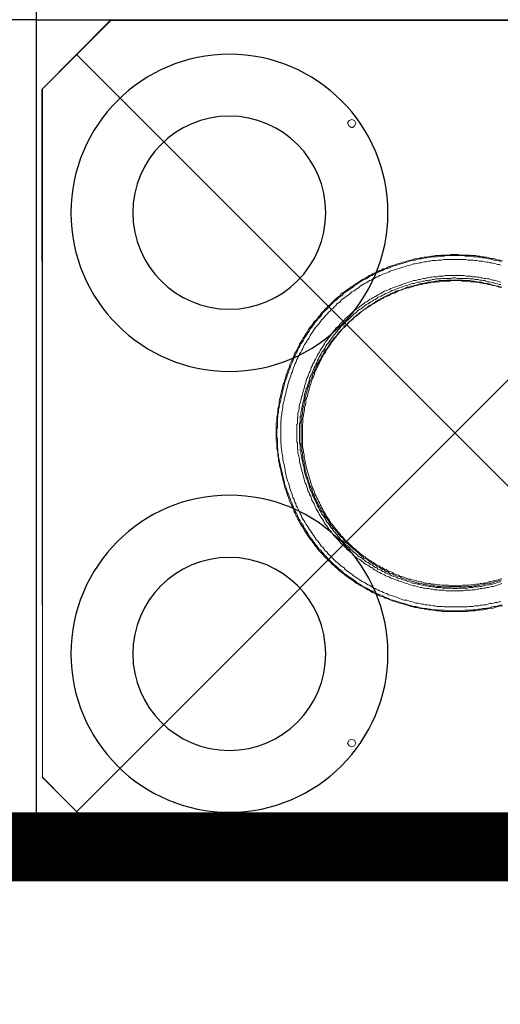
# Model space of a CAD drawing. Extents: x 7331 to 44243, y -14160 to 8262.
# Drawn here: x 20832 to 21181, y -13454 to -12740 of the extents above; entities that cross this region are included whole.
import ezdxf

# ---------------------------------------------------------------- set-up
doc = ezdxf.new("R2010")
doc.units = 0
doc.header["$LTSCALE"] = 12
doc.header["$MEASUREMENT"] = 0
doc.layers.get('0').update_dxf_attribs({"linetype": 'CONTINUOUS'})
doc.layers.get('DEFPOINTS').update_dxf_attribs({"linetype": 'CONTINUOUS'})
doc.layers.add('geotekstil', color=1, linetype='CONTINUOUS')
doc.layers.add('KOTE', color=1, linetype='CONTINUOUS')
doc.layers.add('SEDIM. KOMORA', color=1, linetype='CONTINUOUS', lineweight=9)
doc.styles.add('ACO', font='CALIBRI.TTF', dxfattribs={"width": 0.9})
doc.dimstyles.new('ACO', dxfattribs={"dimtxt": 200, "dimasz": 10, "dimexe": 100, "dimexo": 0, "dimgap": 30, "dimtad": 1, "dimlfac": 0.001, "dimtxsty": 'ACO', "dimblk": 'KOTA', "dimcen": 10, "dimse1": 1, "dimse2": 1, "dimclrd": 256, "dimclre": 256, "dimclrt": 256, "dimadec": 0, "dimazin": 0, "dimtfac": 0.875, "dimtofl": 0, "dimtmove": 1, "dimatfit": 3, "dimldrblk": 'DOT', "dimfxl": 1, "dimtolj": 1, "dimlwd": 25, "dimlwe": 25, "dimarcsym": 0})

# ---------------------------------------------------------------- blocks, each defined once
blk = doc.blocks.new('sfsfds')
for p, q in [((-573.99, 274.6), (-24.78, -274.58)), ((-25.2, 274.39), (-573.99, -274.6))]:
    blk.add_line(p, q)
for points in [[(-50.4, 299.39), (0, 249.39), (0.4, -249.39), (-50, -299.8), (-549.6, -299.4), (-598.79, -249.39), (-599.19, 249.39), (-549.6, 299.39), (-50.4, 299.39)], [(-598.79, -249.8), (-598.79, 249.8), (-549.19, 299.39), (-49.6, 299.39)], [(-371.37, 224.8), (-372.18, 226.81), (-374.19, 227.62), (-376.21, 226.81), (-377.42, 224.8), (-376.21, 222.78), (-374.19, 221.57), (-372.18, 222.78), (-371.37, 224.8)], [(-428.63, 0.2), (-428.63, 3.43), (-428.22, 4.23), (-428.22, 10.68), (-427.82, 11.49), (-427.82, 13.51), (-427.42, 15.12), (-427.42, 17.14), (-427.02, 18.75), (-426.61, 20.77), (-426.21, 22.38), (-425.81, 24.39), (-425.4, 26.01), (-425, 27.62), (-424.6, 29.63), (-424.19, 31.25), (-423.79, 32.86), (-423.39, 34.48), (-422.98, 36.09), (-422.58, 37.7), (-421.77, 39.32), (-421.37, 40.93), (-420.97, 42.54), (-420.16, 44.15), (-419.76, 45.77), (-418.95, 47.38), (-418.55, 48.99), (-417.74, 50.6), (-417.34, 51.81), (-416.53, 53.43), (-416.13, 55.04), (-415.32, 56.25), (-414.52, 57.86), (-413.71, 59.48), (-413.31, 60.68), (-412.5, 62.3), (-411.69, 63.51), (-410.89, 65.12), (-410.08, 66.33), (-409.27, 67.54), (-408.47, 69.15), (-407.66, 70.36), (-406.85, 71.57), (-406.05, 72.78), (-405.24, 73.99), (-404.44, 75.6), (-403.23, 76.81), (-402.42, 78.02), (-401.61, 79.23), (-400.81, 80.44), (-399.6, 81.65), (-398.79, 82.86), (-397.98, 83.67), (-396.77, 84.88), (-395.97, 86.09), (-395.16, 87.3), (-393.95, 88.51), (-393.15, 89.31), (-391.93, 90.52), (-390.73, 91.33), (-389.92, 92.54), (-388.71, 93.75), (-387.9, 94.56), (-386.69, 95.77), (-385.48, 96.57), (-384.68, 97.38), (-383.47, 98.59), (-382.26, 99.4), (-381.05, 100.2), (-380.24, 101.41), (-379.03, 102.22), (-377.82, 103.02), (-376.61, 103.83), (-375.4, 104.64), (-374.19, 105.44), (-372.98, 106.25), (-372.18, 107.05), (-370.97, 107.86), (-369.76, 108.67), (-368.55, 109.48), (-367.34, 110.28), (-366.13, 111.09), (-364.92, 111.49), (-363.31, 112.3), (-362.1, 113.11), (-360.89, 113.91), (-359.68, 114.31), (-358.47, 115.12), (-357.26, 115.52), (-356.05, 116.33), (-354.84, 116.73), (-353.23, 117.54), (-352.02, 117.94), (-350.8, 118.75), (-349.6, 119.15), (-347.98, 119.56), (-346.77, 119.96), (-345.56, 120.76), (-344.35, 121.17), (-342.74, 121.57), (-341.53, 121.98), (-340.32, 122.38), (-338.71, 122.78), (-337.5, 123.19), (-336.29, 123.59), (-334.68, 123.99), (-333.47, 124.39), (-332.26, 124.8), (-330.64, 125.2), (-329.44, 125.6), (-328.22, 125.6), (-326.61, 126.01), (-325.4, 126.41), (-323.79, 126.41), (-322.58, 126.82), (-320.97, 127.22), (-319.76, 127.22), (-318.55, 127.62), (-316.94, 127.62), (-315.73, 128.02), (-312.9, 128.02), (-311.29, 128.43), (-307.26, 128.43), (-305.64, 128.83), (-293.15, 128.83), (-291.93, 128.43), (-287.5, 128.43), (-286.29, 128.02), (-283.47, 128.02), (-282.26, 127.62), (-280.64, 127.62), (-279.44, 127.22), (-277.82, 127.22), (-276.61, 126.82), (-275, 126.41), (-273.79, 126.41), (-272.58, 126.01), (-270.97, 125.6), (-269.76, 125.6), (-268.14, 125.2), (-266.93, 124.8), (-265.73, 124.39)], [(-264.92, 125.2), (-266.53, 125.6), (-267.74, 125.6), (-269.36, 126.01), (-270.56, 126.41), (-271.77, 126.82), (-273.39, 126.82), (-274.6, 127.22), (-276.21, 127.62), (-277.42, 127.62), (-278.63, 128.02), (-280.24, 128.02), (-281.45, 128.43), (-283.07, 128.43), (-284.27, 128.83), (-287.09, 128.83), (-288.71, 129.23), (-295.56, 129.23), (-296.78, 129.64), (-302.42, 129.64), (-304.03, 129.23), (-309.27, 129.23), (-310.89, 128.83), (-313.71, 128.83), (-314.92, 128.43), (-316.53, 128.43), (-317.74, 128.02), (-319.35, 128.02), (-320.56, 127.62), (-321.77, 127.62), (-323.39, 127.22), (-324.6, 127.22), (-326.21, 126.82), (-327.42, 126.41), (-328.63, 126.41), (-330.24, 126.01), (-331.45, 125.6), (-333.06, 125.2), (-334.27, 124.8), (-335.48, 124.39), (-337.1, 123.99), (-338.31, 123.59), (-339.52, 123.19), (-341.13, 122.78), (-342.34, 122.38), (-343.55, 121.98), (-344.76, 121.57), (-346.37, 121.17), (-347.58, 120.76), (-348.79, 119.96), (-350, 119.56), (-351.61, 119.15), (-352.82, 118.35), (-354.03, 117.94), (-355.24, 117.13), (-356.45, 116.73), (-358.06, 115.93), (-359.27, 115.52), (-360.48, 114.72), (-361.69, 114.31), (-362.9, 113.51), (-364.11, 112.7), (-365.32, 111.89), (-366.53, 111.49), (-367.74, 110.68), (-368.95, 109.88), (-370.16, 109.07), (-371.37, 108.27), (-372.58, 107.46), (-373.79, 106.65), (-375, 105.85), (-376.21, 105.04), (-377.42, 104.23), (-378.22, 103.43), (-379.44, 102.62), (-380.65, 101.81), (-381.85, 101.01), (-382.66, 99.8), (-383.87, 98.99), (-385.08, 98.18), (-386.29, 96.97), (-387.1, 96.17), (-388.3, 94.96), (-389.11, 94.15), (-390.32, 92.94), (-391.53, 92.14)], [(-266.13, 121.98), (-267.34, 122.38), (-268.55, 122.38), (-269.76, 122.78), (-271.37, 123.19), (-272.58, 123.59), (-273.79, 123.59), (-275.4, 123.99), (-276.61, 123.99), (-277.82, 124.39), (-279.44, 124.8), (-281.85, 124.8), (-283.47, 125.2), (-284.68, 125.2), (-285.89, 125.6), (-289.92, 125.6), (-291.53, 126.01), (-307.66, 126.01), (-309.27, 125.6), (-311.69, 125.6), (-313.31, 125.2), (-316.13, 125.2), (-317.34, 124.8), (-318.55, 124.8), (-320.16, 124.39), (-321.37, 124.39), (-322.58, 123.99), (-324.19, 123.59), (-325.4, 123.59), (-326.61, 123.19), (-328.22, 122.78), (-329.44, 122.78), (-330.64, 122.38), (-331.85, 121.98), (-333.47, 121.57), (-334.68, 121.17), (-335.89, 120.76), (-337.1, 120.36), (-338.71, 119.96), (-339.92, 119.56), (-341.13, 119.15), (-342.34, 118.75), (-343.95, 118.35), (-345.16, 117.94), (-346.37, 117.54), (-347.58, 116.73), (-348.79, 116.33), (-350, 115.93), (-351.21, 115.52), (-352.82, 114.72), (-354.03, 114.31), (-355.24, 113.51), (-356.45, 113.11), (-357.66, 112.3), (-358.87, 111.89), (-360.08, 111.09), (-361.29, 110.68), (-362.5, 109.88), (-363.71, 109.07), (-364.92, 108.67), (-366.13, 107.86), (-367.34, 107.05), (-368.55, 106.25), (-369.35, 105.44), (-370.57, 104.64), (-371.77, 103.83), (-372.98, 103.02), (-374.19, 102.62), (-375.4, 101.41), (-376.21, 100.6), (-377.42, 99.8), (-378.63, 98.99), (-379.84, 98.18), (-380.65, 97.38), (-381.85, 96.57), (-382.66, 95.36), (-383.87, 94.56), (-385.08, 93.75), (-385.89, 92.54), (-387.1, 91.73), (-387.9, 90.52), (-389.11, 89.72)], [(-414.11, 0.2), (-414.11, 6.65), (-413.71, 6.65), (-413.71, 11.09), (-413.31, 11.49), (-413.31, 14.31), (-412.9, 15.93), (-412.5, 17.54), (-412.5, 19.15), (-412.1, 20.77), (-411.69, 21.98), (-411.29, 23.59), (-410.89, 25.2), (-410.48, 26.81), (-410.08, 28.02), (-409.68, 29.63), (-409.27, 31.25), (-408.87, 32.46), (-408.47, 34.07), (-408.06, 35.28), (-407.66, 36.89), (-407.26, 38.1), (-406.85, 39.72), (-406.05, 40.93), (-405.64, 42.54), (-405.24, 43.75), (-404.44, 44.96), (-404.03, 46.17), (-403.63, 47.78), (-402.82, 48.99), (-402.42, 50.2), (-401.61, 51.41), (-401.21, 52.62), (-400.4, 53.83), (-399.6, 55.44), (-399.19, 56.65), (-398.39, 57.86), (-397.58, 58.67), (-397.18, 59.88), (-396.37, 61.09), (-395.56, 62.3), (-394.76, 63.51), (-393.95, 64.72), (-393.55, 65.93), (-392.74, 66.73), (-391.93, 67.94), (-391.13, 69.15), (-390.32, 69.96), (-389.52, 71.17), (-388.71, 72.38), (-387.9, 73.19), (-387.1, 74.39), (-386.29, 75.2), (-385.48, 76.41), (-384.28, 77.22), (-383.47, 78.02), (-382.66, 79.23), (-381.85, 80.04), (-381.05, 80.85), (-379.84, 82.06), (-379.03, 82.86), (-378.22, 83.67), (-377.42, 84.47), (-376.21, 85.28), (-375.4, 86.09), (-374.19, 87.3), (-373.39, 88.1), (-372.58, 88.91), (-371.37, 89.72), (-370.57, 90.52), (-369.35, 90.93), (-368.55, 91.73), (-367.34, 92.54), (-366.53, 93.35), (-365.32, 94.15), (-364.51, 94.96), (-363.31, 95.36), (-362.1, 96.17), (-361.29, 96.97), (-360.08, 97.38), (-358.87, 98.18), (-358.06, 98.59), (-356.86, 99.4), (-355.64, 100.2), (-354.84, 100.6), (-353.63, 101.01), (-352.42, 101.81), (-351.61, 102.22), (-350.4, 103.02), (-349.19, 103.43), (-347.98, 103.83), (-346.77, 104.23), (-345.97, 105.04), (-344.76, 105.44), (-343.55, 105.85), (-342.34, 106.25), (-341.13, 106.65), (-339.92, 107.05), (-338.71, 107.46), (-337.9, 107.86), (-336.69, 108.27), (-335.48, 108.67), (-334.27, 109.07), (-333.06, 109.48), (-331.85, 109.88), (-330.64, 110.28), (-329.44, 110.68), (-328.22, 110.68), (-327.02, 111.09), (-325.81, 111.49), (-324.6, 111.49), (-323.39, 111.89), (-322.18, 112.3), (-320.97, 112.3), (-319.76, 112.7), (-318.55, 112.7), (-317.34, 113.11), (-316.13, 113.11), (-314.92, 113.51), (-312.5, 113.51), (-311.29, 113.91), (-307.66, 113.91), (-306.45, 114.31), (-292.74, 114.31), (-291.53, 113.91), (-287.9, 113.91), (-286.69, 113.51), (-284.27, 113.51), (-283.07, 113.11), (-281.85, 113.11), (-280.64, 112.7), (-279.44, 112.7), (-278.23, 112.3), (-277.01, 112.3), (-275.81, 111.89), (-274.6, 111.89), (-273.39, 111.49), (-272.18, 111.09), (-270.97, 111.09), (-269.76, 110.68), (-268.55, 110.28), (-267.34, 109.88), (-266.13, 109.48)], [(-313.31, 111.89), (-314.51, 111.49), (-315.73, 111.49), (-316.94, 111.09), (-318.14, 111.09), (-319.35, 110.68), (-320.56, 110.68), (-321.77, 110.28), (-322.98, 110.28), (-324.19, 109.88), (-325.4, 109.48), (-326.61, 109.48), (-327.82, 109.07), (-329.03, 108.67), (-330.24, 108.67), (-331.05, 108.27), (-332.26, 107.86), (-333.47, 107.46), (-334.68, 107.05), (-335.89, 106.65), (-337.1, 106.25), (-338.31, 105.85), (-339.52, 105.44), (-340.72, 105.04), (-341.53, 104.64), (-342.74, 104.23), (-343.95, 103.83), (-345.16, 103.43), (-346.37, 102.62), (-347.18, 102.22), (-348.39, 101.81), (-349.6, 101.41), (-350.8, 100.6), (-351.61, 100.2), (-352.82, 99.4), (-354.03, 98.99), (-355.24, 98.59), (-356.05, 97.78), (-357.26, 96.97), (-358.47, 96.57), (-359.27, 95.77), (-360.48, 95.36), (-361.29, 94.56), (-362.5, 93.75), (-363.71, 93.35), (-364.51, 92.54), (-365.73, 91.73), (-366.53, 90.93), (-367.74, 90.12), (-368.55, 89.72), (-369.76, 88.91), (-370.57, 88.1), (-371.37, 87.3), (-372.58, 86.49), (-373.39, 85.69), (-374.19, 84.88), (-375.4, 83.67), (-376.21, 82.86), (-377.02, 82.06), (-378.22, 81.25), (-379.03, 80.44), (-379.84, 79.23), (-380.65, 78.43), (-381.85, 77.62), (-382.66, 76.41), (-383.47, 75.6), (-384.28, 74.8), (-385.08, 73.59), (-385.89, 72.78), (-386.69, 71.57), (-387.5, 70.76), (-388.3, 69.56), (-389.11, 68.35), (-389.92, 67.54), (-390.73, 66.33), (-391.53, 65.12), (-392.34, 64.31), (-393.15, 63.11), (-393.55, 61.89), (-394.36, 60.68), (-395.16, 59.48), (-395.97, 58.67), (-396.37, 57.46), (-397.18, 56.25), (-397.98, 55.04), (-398.39, 53.83), (-399.19, 52.62), (-399.6, 51.01), (-400.4, 49.8), (-400.81, 48.59), (-401.61, 47.38), (-402.01, 46.17), (-402.82, 44.56), (-403.23, 43.34), (-403.63, 42.14), (-404.44, 40.93), (-404.84, 39.32), (-405.24, 38.1), (-405.64, 36.49), (-406.05, 35.28), (-406.45, 33.67), (-407.26, 32.46), (-407.66, 30.85), (-408.06, 29.63), (-408.47, 28.02), (-408.87, 26.41), (-408.87, 25.2), (-409.27, 23.59), (-409.68, 21.98), (-410.08, 20.36), (-410.48, 18.75), (-410.48, 17.54), (-410.89, 15.93), (-411.29, 14.31), (-411.29, 12.3), (-411.69, 12.3), (-411.69, 7.46), (-412.1, 7.06), (-412.1, 0.2)], [(-299.6, 111.09), (-305.24, 111.09), (-306.86, 110.68), (-310.89, 110.68), (-312.5, 110.28), (-313.71, 110.28), (-315.32, 109.88), (-316.53, 109.88), (-318.14, 109.48), (-319.35, 109.48), (-320.97, 109.07), (-322.18, 108.67), (-323.39, 108.67), (-325, 108.27), (-326.21, 107.86), (-327.42, 107.46), (-329.03, 107.05), (-330.24, 106.65), (-331.45, 106.65), (-332.66, 106.25), (-334.27, 105.85), (-335.48, 105.04), (-336.69, 104.64), (-337.9, 104.23), (-339.11, 103.83), (-340.72, 103.43), (-341.93, 103.02), (-343.15, 102.22), (-344.35, 101.81), (-345.56, 101.41), (-346.77, 100.6), (-347.98, 100.2), (-349.19, 99.4), (-350.4, 98.99), (-351.61, 98.18), (-352.82, 97.78), (-354.03, 96.97), (-355.24, 96.17), (-356.45, 95.77), (-357.26, 94.96), (-358.47, 94.15), (-359.68, 93.35), (-360.89, 92.94), (-362.1, 92.14), (-362.9, 91.33), (-364.11, 90.52), (-365.32, 89.72), (-366.13, 88.91), (-367.34, 88.1), (-368.55, 87.3), (-369.35, 86.49), (-370.57, 85.69), (-371.37, 84.88), (-372.58, 84.07), (-373.39, 82.86), (-374.59, 82.06), (-375.4, 81.25), (-376.61, 80.44), (-377.42, 79.23), (-378.63, 78.43), (-379.44, 77.62), (-380.24, 76.41), (-381.05, 75.6), (-382.26, 74.39), (-383.06, 73.59), (-383.87, 72.78), (-384.68, 71.57), (-385.48, 70.36), (-386.29, 69.56), (-387.5, 68.35), (-388.3, 67.54), (-389.11, 66.33), (-389.92, 65.12), (-390.32, 64.31), (-391.13, 63.11), (-391.93, 61.89), (-392.74, 60.68), (-393.55, 59.88), (-394.36, 58.67), (-394.76, 57.46), (-395.56, 56.25), (-396.37, 55.04), (-396.77, 53.83), (-397.58, 52.62), (-398.39, 51.41), (-398.79, 50.6), (-399.6, 49.4), (-400, 48.18), (-400.81, 46.57), (-401.21, 45.36), (-401.61, 44.15), (-402.42, 42.94), (-402.82, 41.73), (-403.23, 40.52), (-403.63, 39.32), (-404.44, 38.1), (-404.84, 36.89), (-405.24, 35.28), (-405.64, 34.07), (-406.05, 32.86), (-406.45, 31.65), (-406.85, 30.04), (-407.26, 28.83), (-407.66, 27.62), (-408.06, 26.01), (-408.06, 24.8), (-408.47, 23.59), (-408.87, 21.98), (-408.87, 20.77), (-409.27, 19.55), (-409.68, 17.94), (-409.68, 16.73), (-410.08, 15.12), (-410.08, 13.91), (-410.48, 12.3), (-410.48, 9.88), (-410.89, 8.27), (-410.89, -8.67), (-410.48, -10.28), (-410.48, -13.11), (-410.08, -14.31), (-410.08, -15.93), (-409.68, -17.14), (-409.68, -18.75), (-409.27, -19.96), (-408.87, -21.57), (-408.87, -22.78), (-408.47, -23.99), (-408.06, -25.61), (-408.06, -26.82), (-407.66, -28.02), (-407.26, -29.64), (-406.85, -30.85), (-406.45, -32.06), (-406.05, -33.27), (-405.64, -34.88), (-405.24, -36.09), (-404.84, -37.3), (-404.44, -38.51), (-403.63, -39.72), (-403.23, -40.93), (-402.82, -42.54), (-402.42, -43.75), (-401.61, -44.96), (-401.21, -46.17), (-400.81, -47.38), (-400, -48.59), (-399.6, -49.8), (-398.79, -51.01), (-398.39, -52.22), (-397.58, -53.43), (-396.77, -54.64), (-396.37, -55.85), (-395.56, -57.06), (-394.76, -57.86), (-394.36, -59.07), (-393.55, -60.28), (-392.74, -61.49), (-391.93, -62.7), (-391.13, -63.51), (-390.32, -64.72), (-389.92, -65.93), (-389.11, -66.74), (-388.3, -67.94), (-387.5, -69.15), (-386.29, -69.96), (-385.48, -71.17), (-384.68, -71.98), (-383.87, -73.19), (-383.06, -73.99), (-382.26, -75.2), (-381.05, -76.01), (-380.24, -77.22), (-379.44, -78.02), (-378.63, -79.23), (-377.42, -80.04), (-376.61, -80.85), (-375.4, -81.65), (-374.59, -82.86), (-373.39, -83.67), (-372.58, -84.48), (-371.37, -85.28), (-370.57, -86.09), (-369.35, -86.9), (-368.55, -88.1), (-367.34, -88.91), (-366.13, -89.72), (-365.32, -90.53), (-364.11, -90.93), (-362.9, -91.73), (-362.1, -92.54), (-360.89, -93.35), (-359.68, -94.15), (-358.47, -94.96), (-357.26, -95.36), (-356.45, -96.17), (-355.24, -96.98), (-354.03, -97.38), (-352.82, -98.18), (-351.61, -98.99), (-350.4, -99.4), (-349.19, -100.2), (-347.98, -100.61), (-346.77, -101.41), (-345.56, -101.81), (-344.35, -102.22), (-343.15, -103.02), (-341.93, -103.43), (-340.72, -103.83), (-339.11, -104.24), (-337.9, -105.04), (-336.69, -105.44), (-335.48, -105.85), (-334.27, -106.25), (-332.66, -106.65), (-331.45, -107.06), (-330.24, -107.46), (-329.03, -107.86), (-327.42, -108.27), (-326.21, -108.67), (-325, -108.67), (-323.39, -109.07), (-322.18, -109.48), (-320.97, -109.48), (-319.35, -109.88), (-318.14, -110.28), (-316.53, -110.28), (-315.32, -110.69), (-313.71, -110.69), (-312.5, -111.09), (-309.68, -111.09), (-308.47, -111.49), (-301.21, -111.49)], [(-377.82, -78.83), (-378.63, -78.02), (-379.44, -77.22), (-380.24, -76.01), (-381.05, -75.2), (-381.85, -74.4), (-382.66, -73.19), (-383.47, -72.38), (-384.28, -71.57), (-385.08, -70.36), (-385.89, -69.56), (-386.69, -68.35), (-387.5, -67.54), (-388.3, -66.33), (-389.11, -65.52), (-389.92, -64.32), (-390.32, -63.11), (-391.13, -62.3), (-391.93, -61.09), (-392.74, -59.88), (-393.15, -59.07), (-393.95, -57.86), (-394.76, -56.65), (-395.16, -55.44), (-395.97, -54.24), (-396.37, -53.03), (-397.18, -51.81), (-397.58, -50.61), (-398.39, -49.4), (-398.79, -48.18), (-399.6, -46.98), (-400, -45.77), (-400.81, -44.56), (-401.21, -43.35), (-401.61, -42.14), (-402.01, -40.93), (-402.82, -39.72), (-403.23, -38.1), (-403.63, -36.9), (-404.03, -35.69), (-404.44, -34.07), (-404.84, -32.86), (-405.24, -31.65), (-405.64, -30.04), (-406.05, -28.83), (-406.45, -27.22), (-406.85, -26.01), (-407.26, -24.39), (-407.66, -22.78), (-408.06, -21.57), (-408.06, -19.96), (-408.47, -18.75), (-408.87, -17.14), (-408.87, -15.52), (-409.27, -13.91), (-409.27, -12.7), (-409.68, -11.09), (-410.08, -9.48), (-410.08, 6.25), (-409.68, 7.86), (-409.68, 11.09), (-409.27, 12.7), (-409.27, 13.91), (-408.87, 15.52), (-408.47, 17.14), (-408.47, 18.75), (-408.06, 19.96), (-407.66, 21.57), (-407.66, 23.18), (-407.26, 24.39), (-406.85, 26.01), (-406.45, 27.22), (-406.05, 28.83), (-405.64, 30.04), (-405.24, 31.65), (-404.84, 32.86), (-404.44, 34.48), (-404.03, 35.69), (-403.63, 36.89), (-403.23, 38.51), (-402.82, 39.72), (-402.01, 40.93), (-401.61, 42.14), (-401.21, 43.34), (-400.81, 44.96), (-400, 46.17), (-399.6, 47.38), (-398.79, 48.59), (-398.39, 49.8), (-397.58, 51.01), (-397.18, 52.22), (-396.37, 53.43), (-395.97, 54.64), (-395.16, 55.85), (-394.76, 57.05), (-393.95, 57.86), (-393.15, 59.07), (-392.74, 60.28), (-391.93, 61.49), (-391.13, 62.3), (-390.32, 63.51), (-389.52, 64.72), (-389.11, 65.52), (-388.3, 66.73), (-387.5, 67.54), (-386.69, 68.75), (-385.89, 69.56), (-385.08, 70.76), (-384.28, 71.57), (-383.47, 72.78), (-382.66, 73.59), (-381.85, 74.39), (-381.05, 75.6), (-380.24, 76.41), (-379.03, 77.22), (-378.22, 78.43), (-377.42, 79.23), (-376.61, 80.04), (-375.81, 80.85), (-374.59, 81.65), (-373.79, 82.46), (-372.98, 83.27), (-372.18, 84.07), (-370.97, 84.88), (-370.16, 85.69), (-368.95, 86.49), (-368.14, 87.3), (-367.34, 88.1), (-366.13, 88.91), (-365.32, 89.72), (-364.11, 90.12), (-363.31, 90.93), (-362.1, 91.73), (-361.29, 92.14), (-360.08, 92.94), (-359.27, 93.75), (-358.06, 94.15), (-356.86, 94.96), (-356.05, 95.36), (-354.84, 96.17), (-354.03, 96.57), (-352.82, 97.38), (-351.61, 97.78), (-350.8, 98.59), (-349.6, 98.99), (-348.39, 99.4), (-347.18, 99.8), (-346.37, 100.6), (-345.16, 101.01), (-343.95, 101.41), (-342.74, 101.81), (-341.93, 102.22), (-340.72, 103.02), (-339.52, 103.43), (-338.31, 103.83), (-337.1, 104.23), (-336.29, 104.64), (-335.08, 105.04), (-333.87, 105.44), (-332.66, 105.44), (-331.45, 105.85), (-330.24, 106.25), (-329.03, 106.65), (-327.82, 107.05), (-327.02, 107.05), (-325.81, 107.46), (-324.6, 107.86), (-323.39, 107.86), (-322.18, 108.27), (-320.97, 108.67), (-319.76, 108.67), (-318.55, 109.07), (-317.34, 109.07), (-316.13, 109.48), (-313.71, 109.48), (-312.5, 109.88), (-310.08, 109.88), (-308.87, 110.28), (-302.82, 110.28), (-301.61, 110.68), (-295.56, 110.68), (-294.35, 110.28), (-289.52, 110.28), (-288.31, 109.88), (-287.09, 109.88)], [(-266.13, 107.86), (-267.34, 107.86), (-268.55, 108.27), (-269.76, 108.67), (-270.97, 109.07), (-272.18, 109.07), (-273.39, 109.48), (-274.6, 109.88), (-275.81, 109.88), (-277.01, 110.28), (-277.82, 110.68), (-279.03, 110.68), (-280.24, 111.09), (-281.45, 111.09), (-282.66, 111.49), (-285.08, 111.49), (-286.29, 111.89), (-288.71, 111.89), (-289.92, 112.3), (-297.58, 112.3), (-298.79, 112.7), (-301.21, 112.7), (-302.42, 112.3), (-308.47, 112.3), (-309.68, 111.89), (-313.31, 111.89)], [(-301.21, -111.49), (-291.13, -111.49), (-289.92, -111.09), (-287.09, -111.09), (-285.48, -110.69), (-284.27, -110.69), (-282.66, -110.28), (-281.45, -110.28), (-279.84, -109.88), (-278.63, -109.48), (-277.42, -109.48), (-275.81, -109.07), (-274.6, -108.67), (-273.39, -108.67), (-271.77, -108.27), (-270.56, -107.86), (-269.36, -107.46), (-267.74, -107.06), (-266.53, -106.65), (-265.32, -106.25)], [(-265.32, 105.85), (-266.53, 106.25), (-267.74, 106.65), (-269.36, 106.65), (-270.56, 107.05), (-271.77, 107.46), (-273.39, 107.86), (-274.6, 108.27), (-275.81, 108.67), (-277.42, 108.67), (-278.63, 109.07), (-279.84, 109.48), (-281.45, 109.48), (-282.66, 109.88), (-284.27, 109.88), (-285.48, 110.28), (-287.09, 110.28), (-288.31, 110.68), (-292.74, 110.68), (-293.95, 111.09), (-296.78, 111.09)], [(-296.78, 111.09), (-299.6, 111.09)], [(-287.09, 109.88), (-285.89, 109.88), (-284.68, 109.48), (-282.66, 109.48), (-281.45, 109.07), (-280.24, 109.07), (-279.03, 108.67), (-277.82, 108.67), (-276.61, 108.27), (-275.4, 107.86), (-274.19, 107.86), (-272.98, 107.46), (-271.77, 107.05), (-270.56, 107.05), (-269.36, 106.65), (-268.14, 106.25), (-266.93, 105.85), (-266.13, 105.44)], [(-391.53, 92.14), (-392.34, 90.93), (-393.55, 90.12), (-394.36, 88.91), (-395.56, 87.7), (-396.37, 86.89), (-397.18, 85.69), (-398.39, 84.47), (-399.19, 83.27), (-400, 82.06), (-401.21, 81.25), (-402.01, 80.04), (-402.82, 78.83), (-403.63, 77.62), (-404.84, 76.41), (-405.64, 75.2), (-406.45, 73.59), (-407.26, 72.38), (-408.06, 71.17), (-408.87, 69.96), (-409.68, 68.75), (-410.48, 67.14), (-411.29, 65.93), (-412.1, 64.72), (-412.5, 63.11), (-413.31, 61.89), (-414.11, 60.28), (-414.92, 59.07), (-415.72, 57.46), (-416.13, 56.25), (-416.94, 54.64), (-417.34, 53.43), (-418.14, 51.81), (-418.95, 50.2), (-419.35, 48.59), (-419.76, 47.38), (-420.56, 45.77), (-420.97, 44.15), (-421.77, 42.54), (-422.18, 40.93), (-422.58, 39.32), (-422.98, 37.7), (-423.79, 36.09), (-424.19, 34.48), (-424.6, 32.86), (-425, 31.25), (-425.4, 29.63), (-425.81, 28.02), (-426.21, 26.01), (-426.61, 24.39), (-427.02, 22.78), (-427.02, 20.77), (-427.42, 19.15), (-427.82, 17.54), (-427.82, 15.52), (-428.22, 13.91), (-428.63, 11.9), (-428.63, 7.86), (-429.03, 7.46), (-429.03, -5.44), (-428.63, -7.06), (-428.63, -11.09), (-428.22, -12.7), (-427.82, -14.72), (-427.82, -16.33), (-427.42, -18.35), (-427.42, -19.96), (-427.02, -21.57), (-426.61, -23.59), (-426.21, -25.2), (-425.81, -26.82), (-425.4, -28.43), (-425, -30.45), (-424.6, -32.06), (-424.19, -33.67), (-423.79, -35.28), (-423.39, -36.9), (-422.98, -38.51), (-422.58, -40.12), (-421.77, -41.73), (-421.37, -43.35), (-420.97, -44.96), (-420.16, -46.57), (-419.76, -48.18), (-419.35, -49.4), (-418.55, -51.01), (-417.74, -52.62), (-417.34, -53.83), (-416.53, -55.44), (-416.13, -57.06), (-415.32, -58.27), (-414.52, -59.88), (-413.71, -61.09), (-413.31, -62.7), (-412.5, -63.91), (-411.69, -65.52), (-410.89, -66.74), (-410.08, -67.94), (-409.27, -69.15), (-408.47, -70.77), (-407.66, -71.98), (-406.85, -73.19), (-406.05, -74.4), (-405.24, -75.6), (-404.44, -76.82), (-403.23, -78.02), (-402.42, -79.23), (-401.61, -80.44), (-400.81, -81.65), (-399.6, -82.86), (-398.79, -84.07), (-397.98, -85.28), (-396.77, -86.49), (-395.97, -87.3), (-394.76, -88.51), (-393.95, -89.72), (-392.74, -90.53), (-391.93, -91.73), (-390.73, -92.94), (-389.52, -93.75), (-388.71, -94.96), (-387.5, -95.77), (-386.29, -96.98), (-385.48, -97.78), (-384.28, -98.59), (-383.06, -99.8), (-382.26, -100.61), (-381.05, -101.41), (-379.84, -102.22), (-378.63, -103.43), (-377.42, -104.24), (-376.21, -105.04), (-375, -105.85), (-373.79, -106.65), (-372.58, -107.46), (-371.77, -108.27), (-370.57, -109.07), (-368.95, -109.88), (-367.74, -110.69), (-366.53, -111.09), (-365.32, -111.89), (-364.11, -112.7), (-362.9, -113.51), (-361.69, -113.91), (-360.48, -114.72), (-359.27, -115.52), (-358.06, -115.93), (-356.45, -116.73), (-355.24, -117.14), (-354.03, -117.95), (-352.82, -118.35), (-351.21, -118.75), (-350, -119.56), (-348.79, -119.96), (-347.58, -120.36), (-345.97, -121.17), (-344.76, -121.57), (-343.55, -121.98), (-341.93, -122.38), (-340.72, -122.78), (-339.52, -123.19), (-337.9, -123.59), (-336.69, -123.99), (-335.08, -124.4), (-333.87, -124.8), (-332.66, -125.2), (-331.05, -125.6), (-329.84, -126.01), (-328.22, -126.41), (-327.02, -126.41), (-325.4, -126.82), (-324.19, -127.22), (-322.58, -127.22), (-321.37, -127.62), (-320.16, -127.62), (-318.55, -128.03), (-317.34, -128.03), (-315.73, -128.43), (-314.51, -128.43), (-312.9, -128.83), (-310.08, -128.83), (-308.87, -129.23), (-290.32, -129.23), (-288.71, -128.83), (-284.68, -128.83)], [(-389.11, 89.72), (-389.92, 88.51), (-391.13, 87.7), (-391.93, 86.49), (-393.15, 85.69), (-393.95, 84.47), (-394.76, 83.27), (-395.97, 82.46), (-396.77, 81.25), (-397.58, 80.04), (-398.39, 78.83), (-399.6, 77.62), (-400.4, 76.81), (-401.21, 75.6), (-402.01, 74.39), (-402.82, 73.19), (-403.63, 71.98), (-404.44, 70.76), (-405.24, 69.15), (-406.05, 67.94), (-406.85, 66.73), (-407.66, 65.52), (-408.47, 64.31), (-409.27, 62.7), (-409.68, 61.49), (-410.48, 60.28), (-411.29, 58.67), (-412.1, 57.46), (-412.5, 56.25), (-413.31, 54.64), (-414.11, 53.43), (-414.52, 51.81), (-415.32, 50.6), (-415.72, 48.99), (-416.53, 47.38), (-416.94, 46.17), (-417.34, 44.56), (-418.14, 42.94), (-418.55, 41.33), (-418.95, 40.12), (-419.76, 38.51), (-420.16, 36.89), (-420.56, 35.28), (-420.97, 33.67), (-421.37, 32.06), (-421.77, 30.44), (-422.18, 28.83), (-422.58, 27.22), (-422.98, 25.61), (-423.39, 23.99), (-423.79, 21.98), (-424.19, 20.36), (-424.19, 18.75), (-424.6, 17.14), (-425, 15.12), (-425, 13.51), (-425.4, 11.9), (-425.4, 9.07), (-425.81, 9.07), (-425.81, -7.06), (-425.4, -8.67), (-425.4, -10.69), (-425, -12.3), (-425, -14.31), (-424.6, -15.93), (-424.19, -17.54), (-424.19, -19.56), (-423.79, -21.17), (-423.39, -22.78), (-422.98, -24.39), (-422.58, -26.01), (-422.58, -27.62), (-422.18, -29.64), (-421.77, -31.25), (-421.37, -32.86), (-420.97, -34.48), (-420.16, -36.09), (-419.76, -37.7), (-419.35, -38.91), (-418.95, -40.53), (-418.55, -42.14), (-417.74, -43.75), (-417.34, -45.36), (-416.94, -46.57), (-416.13, -48.18), (-415.72, -49.8), (-414.92, -51.01), (-414.52, -52.62), (-413.71, -53.83), (-412.9, -55.44), (-412.5, -56.65), (-411.69, -58.27), (-410.89, -59.48), (-410.48, -61.09), (-409.68, -62.3), (-408.87, -63.51), (-408.06, -64.72), (-407.26, -66.33), (-406.45, -67.54), (-405.64, -68.75), (-404.84, -69.96), (-404.03, -71.17), (-403.23, -72.38), (-402.42, -73.59), (-401.61, -74.8), (-400.81, -76.01), (-400, -77.22), (-398.79, -78.43), (-397.98, -79.64), (-397.18, -80.85), (-396.37, -82.06), (-395.16, -82.86), (-394.36, -84.07), (-393.55, -85.28), (-392.34, -86.09), (-391.53, -87.3), (-390.32, -88.51), (-389.52, -89.31), (-388.3, -90.53), (-387.5, -91.33), (-386.29, -92.54), (-385.48, -93.35), (-384.28, -94.15), (-383.06, -95.36), (-382.26, -96.17), (-381.05, -96.98), (-379.84, -97.78), (-379.03, -98.99), (-377.82, -99.8), (-376.61, -100.61), (-375.4, -101.41), (-374.19, -102.22), (-373.39, -103.02), (-372.18, -103.83), (-370.97, -104.64), (-369.76, -105.44), (-368.55, -106.25), (-367.34, -107.06), (-366.13, -107.86), (-364.92, -108.27), (-363.71, -109.07), (-362.5, -109.88), (-361.29, -110.28), (-360.08, -111.09), (-358.87, -111.89), (-357.66, -112.3), (-356.45, -113.11), (-355.24, -113.51), (-354.03, -114.32), (-352.42, -114.72), (-351.21, -115.52), (-350, -115.93), (-348.79, -116.33), (-347.58, -117.14), (-346.37, -117.54), (-344.76, -117.95), (-343.55, -118.35), (-342.34, -118.75), (-341.13, -119.15), (-339.52, -119.96), (-338.31, -120.36), (-337.1, -120.77), (-335.89, -121.17), (-334.27, -121.17), (-333.06, -121.57), (-331.85, -121.98), (-330.24, -122.38), (-329.03, -122.78), (-327.82, -123.19), (-326.21, -123.19), (-325, -123.59), (-323.39, -123.99), (-322.18, -123.99), (-320.97, -124.4), (-319.35, -124.4), (-318.14, -124.8), (-316.94, -124.8), (-315.32, -125.2), (-314.11, -125.2), (-312.5, -125.6), (-308.47, -125.6), (-307.26, -126.01), (-290.32, -126.01), (-289.11, -125.6), (-286.29, -125.6), (-285.08, -125.2)], [(-265.73, -124.4), (-266.93, -124.8), (-268.14, -125.2), (-269.76, -125.6), (-270.97, -125.6), (-272.58, -126.01), (-273.79, -126.41), (-275, -126.82), (-276.61, -126.82), (-277.82, -127.22), (-279.44, -127.22), (-280.64, -127.62), (-282.26, -127.62), (-283.47, -128.03), (-286.29, -128.03), (-287.5, -128.43), (-291.93, -128.43), (-293.15, -128.83), (-305.64, -128.83), (-307.26, -128.43), (-311.29, -128.43), (-312.9, -128.03), (-315.73, -128.03)], [(-265.32, -109.07), (-266.53, -109.48), (-267.74, -109.88), (-268.95, -110.28), (-270.16, -110.69), (-271.37, -111.09), (-272.58, -111.09), (-273.79, -111.49), (-275, -111.89), (-276.21, -111.89), (-277.42, -112.3), (-278.63, -112.3), (-279.84, -112.7), (-281.05, -112.7), (-282.26, -113.11), (-283.47, -113.11), (-284.68, -113.51), (-287.09, -113.51), (-288.31, -113.91), (-292.34, -113.91), (-293.55, -114.32), (-306.05, -114.32), (-307.26, -113.91), (-310.89, -113.91), (-312.1, -113.51)], [(-315.73, -128.03), (-316.94, -127.62), (-318.55, -127.62), (-319.76, -127.22), (-320.97, -127.22), (-322.58, -126.82), (-323.79, -126.82), (-325.4, -126.41), (-326.61, -126.01), (-327.82, -125.6), (-329.44, -125.6), (-330.64, -125.2), (-332.26, -124.8), (-333.47, -124.4), (-334.68, -123.99), (-336.29, -123.59), (-337.5, -123.19), (-338.71, -122.78), (-340.32, -122.38), (-341.53, -121.98), (-342.74, -121.57), (-344.35, -121.17), (-345.56, -120.77), (-346.77, -120.36), (-347.98, -119.56), (-349.6, -119.15), (-350.8, -118.75), (-352.02, -117.95), (-353.23, -117.54), (-354.84, -116.73), (-356.05, -116.33), (-357.26, -115.52), (-358.47, -115.12), (-359.68, -114.32), (-360.89, -113.91), (-362.1, -113.11), (-363.31, -112.3), (-364.51, -111.89), (-366.13, -111.09), (-367.34, -110.28), (-368.55, -109.48), (-369.76, -108.67), (-370.97, -107.86), (-371.77, -107.06), (-372.98, -106.25), (-374.19, -105.44), (-375.4, -104.64), (-376.61, -103.83), (-377.82, -103.02), (-379.03, -102.22), (-380.24, -101.41), (-381.05, -100.2), (-382.26, -99.4), (-383.47, -98.59), (-384.68, -97.38), (-385.48, -96.57), (-386.69, -95.77), (-387.9, -94.56), (-388.71, -93.75), (-389.92, -92.54), (-390.73, -91.73), (-391.93, -90.53), (-393.15, -89.31), (-393.95, -88.51), (-394.76, -87.3), (-395.97, -86.09), (-396.77, -84.88), (-397.98, -84.07), (-398.79, -82.86), (-399.6, -81.65), (-400.81, -80.44), (-401.61, -79.23), (-402.42, -78.02), (-403.23, -76.82), (-404.44, -75.6), (-405.24, -74.4), (-406.05, -72.78), (-406.85, -71.57), (-407.66, -70.36), (-408.47, -69.15), (-409.27, -67.54), (-410.08, -66.33), (-410.89, -65.12), (-411.69, -63.51), (-412.5, -62.3), (-413.31, -60.69), (-413.71, -59.48), (-414.52, -57.86), (-415.32, -56.65), (-415.72, -55.04), (-416.53, -53.43), (-417.34, -52.22), (-417.74, -50.61), (-418.55, -48.99), (-418.95, -47.38), (-419.76, -45.77), (-420.16, -44.16), (-420.97, -42.94), (-421.37, -41.33), (-421.77, -39.72), (-422.58, -38.1), (-422.98, -36.09), (-423.39, -34.48), (-423.79, -32.86), (-424.19, -31.25), (-424.6, -29.64), (-425, -27.62), (-425.4, -26.01), (-425.81, -24.39), (-426.21, -22.38), (-426.61, -20.77), (-427.02, -19.15), (-427.42, -17.14), (-427.42, -15.52), (-427.82, -13.51), (-427.82, -11.49), (-428.22, -10.69), (-428.22, -3.83), (-428.63, -3.43), (-428.63, 0.2)], [(-312.1, -113.51), (-314.51, -113.51), (-315.73, -113.11), (-316.94, -113.11), (-318.14, -112.7), (-319.76, -112.7), (-320.97, -112.3), (-322.18, -112.3), (-323.39, -111.89), (-324.6, -111.89), (-325.81, -111.49), (-327.02, -111.09), (-328.22, -110.69), (-329.44, -110.69), (-330.64, -110.28), (-331.85, -109.88), (-333.06, -109.48), (-334.27, -109.07), (-335.48, -108.67), (-336.69, -108.27), (-337.9, -107.86), (-339.11, -107.46), (-340.32, -107.06), (-341.13, -106.65), (-342.34, -106.25), (-343.55, -105.85), (-344.76, -105.44), (-345.97, -105.04), (-347.18, -104.24), (-348.39, -103.83), (-349.6, -103.43), (-350.4, -102.62), (-351.61, -102.22), (-352.82, -101.81), (-354.03, -101.01), (-355.24, -100.61), (-356.05, -99.8), (-357.26, -99.4), (-358.47, -98.59), (-359.27, -97.78), (-360.48, -97.38), (-361.69, -96.57), (-362.5, -95.77), (-363.71, -95.36), (-364.92, -94.56), (-365.73, -93.75), (-366.94, -92.94), (-367.74, -92.14), (-368.95, -91.33), (-370.16, -90.93), (-370.97, -90.12), (-372.18, -89.31), (-372.98, -88.51), (-373.79, -87.3), (-375, -86.49), (-375.81, -85.69), (-377.02, -84.88), (-377.82, -84.07), (-378.63, -83.27), (-379.84, -82.06), (-380.65, -81.25), (-381.45, -80.44), (-382.66, -79.23), (-383.47, -78.43), (-384.28, -77.22), (-385.08, -76.41), (-385.89, -75.6), (-387.1, -74.4), (-387.9, -73.19), (-388.71, -72.38), (-389.52, -71.17), (-390.32, -70.36), (-391.13, -69.15), (-391.93, -67.94), (-392.74, -66.74), (-393.55, -65.93), (-394.36, -64.72), (-394.76, -63.51), (-395.56, -62.3), (-396.37, -61.09), (-397.18, -59.88), (-397.98, -58.67), (-398.39, -57.46), (-399.19, -56.25), (-400, -55.04), (-400.4, -53.83), (-401.21, -52.22), (-401.61, -51.01), (-402.42, -49.8), (-403.23, -48.59), (-403.63, -46.98), (-404.03, -45.77), (-404.84, -44.56), (-405.24, -42.94), (-406.05, -41.73), (-406.45, -40.12), (-406.85, -38.91), (-407.26, -37.3), (-408.06, -36.09), (-408.47, -34.48), (-408.87, -33.27), (-409.27, -31.65), (-409.68, -30.04), (-410.08, -28.43), (-410.48, -27.22), (-410.89, -25.61), (-411.29, -23.99), (-411.69, -22.38), (-412.1, -20.77), (-412.1, -19.15), (-412.5, -17.54), (-412.9, -15.93), (-413.31, -14.31), (-413.31, -11.49), (-413.71, -11.49), (-413.71, -6.65), (-414.11, -6.65), (-414.11, 0.2)], [(-412.1, 5.04), (-411.69, 5.04)], [(-412.1, 0.2), (-412.1, -7.46), (-411.69, -7.46), (-411.69, -12.3), (-411.29, -12.3), (-411.29, -14.31), (-410.89, -15.93), (-410.48, -17.54), (-410.48, -18.75), (-410.08, -20.36), (-409.68, -21.98), (-409.27, -23.59), (-408.87, -25.2), (-408.87, -26.41), (-408.47, -28.02), (-408.06, -29.64), (-407.66, -30.85), (-407.26, -32.46), (-406.45, -33.67), (-406.05, -35.28), (-405.64, -36.49), (-405.24, -38.1), (-404.84, -39.32), (-404.44, -40.93), (-403.63, -42.14), (-403.23, -43.35), (-402.82, -44.96), (-402.01, -46.17), (-401.61, -47.38), (-400.81, -48.59), (-400.4, -49.8), (-399.6, -51.01), (-399.19, -52.62), (-398.39, -53.83), (-397.98, -55.04), (-397.18, -56.25), (-396.37, -57.46), (-395.97, -58.67), (-395.16, -59.48), (-394.36, -60.69), (-393.55, -61.89), (-393.15, -63.11), (-392.34, -64.32), (-391.53, -65.12), (-390.73, -66.33), (-389.92, -67.54), (-389.11, -68.75), (-388.3, -69.56), (-387.5, -70.77), (-386.69, -71.57), (-385.89, -72.78), (-385.08, -73.59), (-384.28, -74.8), (-383.47, -75.6), (-382.66, -76.82), (-381.85, -77.62), (-380.65, -78.43), (-379.84, -79.64), (-379.03, -80.44), (-378.22, -81.25), (-377.02, -82.06), (-376.21, -82.86), (-375.4, -84.07), (-374.19, -84.88), (-373.39, -85.69), (-372.58, -86.49), (-371.37, -87.3), (-370.57, -88.1), (-369.76, -88.91), (-368.55, -89.72), (-367.74, -90.12), (-366.53, -90.93), (-365.73, -91.73), (-364.51, -92.54), (-363.71, -93.35), (-362.5, -93.75), (-361.29, -94.56), (-360.48, -95.36), (-359.27, -95.77), (-358.47, -96.57), (-357.26, -97.38), (-356.05, -97.78), (-355.24, -98.59), (-354.03, -98.99), (-352.82, -99.4), (-351.61, -100.2), (-350.8, -100.61), (-349.6, -101.41), (-348.39, -101.81), (-347.18, -102.22), (-346.37, -102.62), (-345.16, -103.43), (-343.95, -103.83), (-342.74, -104.24), (-341.53, -104.64), (-340.72, -105.04), (-339.52, -105.44), (-338.31, -105.85), (-337.1, -106.25), (-335.89, -106.65), (-334.68, -107.06), (-333.47, -107.46), (-332.26, -107.86), (-331.05, -108.27), (-330.24, -108.67), (-329.03, -108.67), (-327.82, -109.07), (-326.61, -109.48), (-325.4, -109.48), (-324.19, -109.88), (-322.98, -110.28), (-321.77, -110.28), (-320.56, -110.69), (-319.35, -110.69), (-318.14, -111.09), (-316.94, -111.09), (-315.73, -111.49), (-314.51, -111.49), (-313.31, -111.89), (-309.68, -111.89), (-308.47, -112.3), (-302.42, -112.3), (-301.21, -112.7), (-297.58, -112.7), (-296.37, -112.3), (-290.32, -112.3), (-289.11, -111.89), (-286.29, -111.89), (-285.08, -111.49), (-282.66, -111.49), (-281.45, -111.09), (-280.24, -111.09), (-279.03, -110.69), (-278.23, -110.69), (-277.01, -110.28), (-275.81, -109.88), (-274.6, -109.88), (-273.39, -109.48), (-272.18, -109.48), (-270.97, -109.07), (-269.76, -108.67), (-268.55, -108.27), (-267.34, -107.86), (-266.13, -107.86)], [(-265.73, -105.44), (-266.93, -105.85), (-268.14, -106.25), (-269.36, -106.65), (-270.56, -107.06), (-271.77, -107.06), (-272.58, -107.46), (-273.79, -107.86), (-275, -107.86), (-276.21, -108.27), (-277.42, -108.67), (-278.63, -108.67), (-279.84, -109.07), (-281.05, -109.07), (-282.26, -109.48), (-284.27, -109.48), (-285.48, -109.88), (-287.9, -109.88), (-289.11, -110.28), (-293.95, -110.28), (-295.16, -110.69), (-303.23, -110.69), (-304.43, -110.28), (-309.27, -110.28), (-310.48, -109.88), (-312.9, -109.88), (-314.11, -109.48), (-316.53, -109.48), (-317.34, -109.07), (-318.55, -109.07), (-319.76, -108.67), (-320.97, -108.67), (-322.18, -108.27), (-323.39, -107.86), (-324.6, -107.86), (-325.81, -107.46), (-327.02, -107.06), (-327.82, -107.06), (-329.03, -106.65), (-330.24, -106.25), (-331.45, -105.85), (-332.66, -105.85), (-333.87, -105.44), (-334.68, -105.04), (-335.89, -104.64), (-337.1, -104.24), (-338.31, -103.83), (-339.52, -103.43), (-340.32, -103.02), (-341.53, -102.62), (-342.74, -102.22), (-343.95, -101.81), (-344.76, -101.01), (-345.97, -100.61), (-347.18, -100.2), (-347.98, -99.8), (-349.19, -98.99), (-350.4, -98.59), (-351.21, -98.18), (-352.42, -97.38), (-353.63, -96.98), (-354.43, -96.17), (-355.64, -95.77), (-356.45, -95.36), (-357.66, -94.56), (-358.47, -93.75), (-359.68, -93.35), (-360.48, -92.54), (-361.69, -92.14), (-362.5, -91.33), (-363.71, -90.53), (-364.51, -89.72), (-365.73, -89.31), (-366.53, -88.51), (-367.74, -87.7), (-368.55, -86.9), (-369.35, -86.09), (-370.57, -85.28), (-371.37, -84.48), (-372.18, -83.67), (-373.39, -82.86), (-374.19, -82.06), (-375, -81.25), (-375.81, -80.44), (-376.61, -79.64), (-377.82, -78.83)], [(-285.08, -125.2), (-282.26, -125.2), (-281.05, -124.8), (-279.44, -124.8), (-278.23, -124.4), (-276.61, -124.4), (-275.4, -123.99), (-274.19, -123.59), (-272.58, -123.59), (-271.37, -123.19), (-270.16, -122.78), (-268.55, -122.78), (-267.34, -122.38), (-266.13, -121.98)], [(-284.68, -128.83), (-283.07, -128.43), (-281.85, -128.43), (-280.24, -128.03), (-279.03, -128.03), (-277.42, -127.62), (-276.21, -127.62), (-274.6, -127.22), (-273.39, -126.82), (-271.77, -126.82), (-270.56, -126.41), (-268.95, -126.01), (-267.74, -125.6), (-266.53, -125.2), (-264.92, -125.2)], [(-371.37, -224.8), (-372.18, -222.78), (-374.19, -221.98), (-376.21, -222.78), (-377.42, -224.8), (-376.21, -226.81), (-374.19, -227.62), (-372.18, -226.81), (-371.37, -224.8)], [(-598.79, -249.8), (-549.19, -299.4), (-49.6, -299.4)]]:
    blk.add_lwpolyline(points)
blk = doc.blocks.new('STORMBRIXX blok PRESJEK - tlocrt')
for p, q in [((600, 600), (0, 600)), ((600, 600), (600, 0)), ((600, 600), (1200, 600)), ((600, 0), (0, 0)), ((600, 0), (1200, 0))]:
    blk.add_line(p, q)
for centre, radius in [((740.09, 459.91), 115), ((739.98, 460.02), 70), ((740.09, 140.09), 115), ((739.98, 139.98), 70)]:
    blk.add_circle(centre, radius)
blk = doc.blocks.new('KOTA')
for p, q in [((0, 10), (0, -10)), ((7.071, 7.071), (-7.071, -7.071)), ((10, 0), (-10, 0))]:
    blk.add_line(p, q)
blk = doc.blocks.new('*D12')
at = {"layer": 'DEFPOINTS', "color": 0}
for p in [(13044.45, -13339.79), (21448.2, -13339.73), (21448.2, -14060.3)]:
    blk.add_point(p, dxfattribs=at)
at = {"layer": 'KOTE', "lineweight": 25}
blk.add_line((13054.45, -14060.3), (21438.2, -14060.3), dxfattribs=at)
at = {"layer": 'KOTE', "lineweight": 25, "xscale": 10, "yscale": 10, "zscale": 10, "rotation": 180}
blk.add_blockref('KOTA', (13044.45, -14060.3), dxfattribs=at)
at = {"layer": 'KOTE', "lineweight": 25, "xscale": 10, "yscale": 10, "zscale": 10}
blk.add_blockref('KOTA', (21448.2, -14060.3), dxfattribs=at)
at = {"layer": 'KOTE', "insert": (17246.33, -13907), "char_height": 200, "attachment_point": 5, "style": 'ACO'}
blk.add_mtext('\\A1;8,4', dxfattribs=at)
blk = doc.blocks.new('_Dot')
at = {"color": 0, "linetype": 'ByBlock', "lineweight": -2}
blk.add_line((-0.5, 0), (-1, 0), dxfattribs=at)
at = {"color": 0, "linetype": 'ByBlock', "const_width": 0.5}
blk.add_lwpolyline([(-0.25, 0, 1), (0.25, 0, 1)], format="xyb", close=True, dxfattribs=at)
blk = doc.blocks.new('*D18')
at = {"layer": 'DEFPOINTS', "color": 0}
for p in [(7870.64, -7939.79), (21448.2, -7939.79), (21448.2, -13339.79)]:
    blk.add_point(p, dxfattribs=at)
at = {"layer": 'KOTE', "lineweight": 25}
blk.add_line((7870.64, -13329.79), (7870.64, -7949.79), dxfattribs=at)
at = {"layer": 'KOTE', "lineweight": 25, "xscale": 10, "yscale": 10, "zscale": 10}
for p, rotation in [((7870.64, -7939.79), 90), ((7870.64, -13339.79), 270)]:
    blk.add_blockref('KOTA', p, dxfattribs=dict(at, rotation=rotation))
at = {"layer": 'KOTE', "insert": (7718.34, -10639.79), "char_height": 200, "attachment_point": 5, "rotation": 90, "style": 'ACO'}
blk.add_mtext('\\A1;5,4', dxfattribs=at)

msp = doc.modelspace()

# ---------------------------------------------------------------- linework, layer by layer
at = {"layer": 'geotekstil', "const_width": 50}
msp.add_lwpolyline([(13040.708, -7939.786), (21444.455, -7939.786), (21448.202, -13339.786), (13044.455, -13339.786)], close=True, dxfattribs=at)

# ---------------------------------------------------------------- block references
at = {"xscale": -1, "rotation": 180}
for p in [(20244.455, -12139.786), (20244.455, -12739.786)]:
    msp.add_blockref('STORMBRIXX blok PRESJEK - tlocrt', p, dxfattribs=at)
at = {"layer": 'SEDIM. KOMORA'}
msp.add_blockref('sfsfds', (21447.595, -13039.728), dxfattribs=at)

# ---------------------------------------------------------------- dimensions: what is measured, and where the dimension line sits
at = {"layer": 'KOTE'}
dim = msp.add_linear_dim(base=(7870.641, -7939.786), p1=(21448.202, -13339.786), p2=(21448.202, -7939.786), angle=90, dimstyle='ACO', dxfattribs=at)
dim.commit()
dim.dimension.update_dxf_attribs({"geometry": '*D18', "text_midpoint": (7718.341, -10639.786)})
dim = msp.add_linear_dim(base=(21448.201, -14060.295), p1=(13044.455, -13339.786), p2=(21448.201, -13339.734), dimstyle='ACO', dxfattribs=at)
dim.commit()
dim.dimension.update_dxf_attribs({"geometry": '*D12', "text_midpoint": (17246.328, -13906.995)})

doc.saveas('drawing.dxf')
